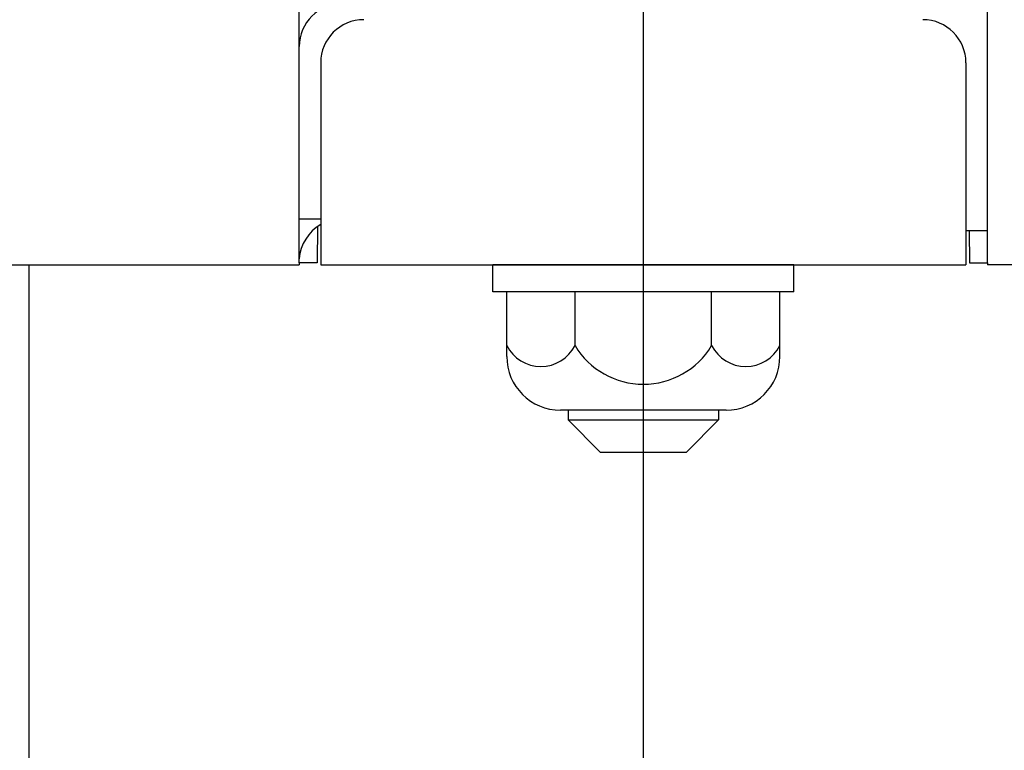
# Model space of a CAD drawing. Extents: x 721 to 8611, y 598 to 6447.
# Drawn here: x 1235 to 1327, y 5372 to 5440 of the extents above; entities that cross this region are included whole.
import ezdxf

# ---------------------------------------------------------------- set-up
doc = ezdxf.new("R2010")
doc.units = 0
doc.header["$LTSCALE"] = 250
doc.linetypes.add('CENTER', pattern=[2, 1.25, -0.25, 0.25, -0.25])
for name, color, linetype in [('CENTER', 3, 'CENTER'), ('SJC', 1, 'CONTINUOUS'), ('SJC2', 7, 'CONTINUOUS')]:
    doc.layers.add(name, color=color, linetype=linetype)

msp = doc.modelspace()

# ---------------------------------------------------------------- linework, layer by layer
at = {"layer": 'CENTER'}
msp.add_line((1293.066, 5517.197), (1293.066, 4655.914), dxfattribs=at)
at = {"layer": 'SJC'}
for p, q in [((1261.066, 5417.357), (1261.066, 5465.357)), ((1325.066, 5417.357), (1325.066, 5465.357)), ((1263.066, 5435.957), (1263.066, 5417.157)), ((1323.066, 5435.957), (1323.066, 5417.157)), ((1261.066, 5421.457), (1263.066, 5421.457)), ((1262.758, 5420.723), (1262.746, 5417.357)), ((1323.066, 5420.357), (1325.066, 5420.357)), ((1323.375, 5420.357), (1323.386, 5417.357)), ((1191.672, 5417.157), (1261.066, 5417.157)), ((1235.916, 5417.157), (1235.916, 5315.757)), ((1261.066, 5417.357), (1261.066, 5417.157)), ((1262.746, 5417.357), (1261.066, 5417.357)), ((1263.066, 5417.157), (1323.066, 5417.157)), ((1307.066, 5417.157), (1279.066, 5417.157)), ((1279.066, 5414.657), (1279.066, 5417.157)), ((1307.066, 5414.657), (1307.066, 5417.157)), ((1323.386, 5417.357), (1325.066, 5417.357)), ((1325.066, 5417.357), (1325.066, 5417.157)), ((1325.066, 5417.357), (1325.066, 5417.157)), ((3263.401, 5417.157), (1325.066, 5417.157)), ((1307.066, 5414.657), (1279.066, 5414.657)), ((1280.364, 5408.657), (1280.364, 5414.657)), ((1286.715, 5409.657), (1286.715, 5414.657)), ((1299.417, 5409.657), (1299.417, 5414.657)), ((1305.768, 5408.657), (1305.768, 5414.657)), ((1300.768, 5403.657), (1285.364, 5403.657)), ((1286.066, 5403.657), (1286.066, 5402.757)), ((1300.066, 5403.657), (1300.066, 5402.757)), ((1286.066, 5402.757), (1289.066, 5399.757)), ((1300.066, 5402.757), (1297.066, 5399.757)), ((1289.066, 5399.757), (1297.066, 5399.757))]:
    msp.add_line(p, q, dxfattribs=at)
for centre, radius, start, end in [((1265.066, 5437.457), 4, 90, 180), ((1267.066, 5435.957), 4, 90, 180), ((1319.066, 5435.957), 4, 0, 90), ((1265.073, 5417.44), 4.017, 119.9759, 175.96052), ((1283.54, 5411.288), 3.57, 207.18418, 332.81582), ((1293.066, 5413.488), 7.417, 211.09907, 328.90093), ((1302.592, 5411.288), 3.57, 207.18418, 332.81582), ((1285.364, 5408.657), 5, 180, 270), ((1300.768, 5408.657), 5, 270, 0)]:
    msp.add_arc(centre, radius, start, end, dxfattribs=at)
at = {"layer": 'SJC2'}
msp.add_line((1286.066, 5402.757), (1300.066, 5402.757), dxfattribs=at)

doc.saveas('drawing.dxf')
